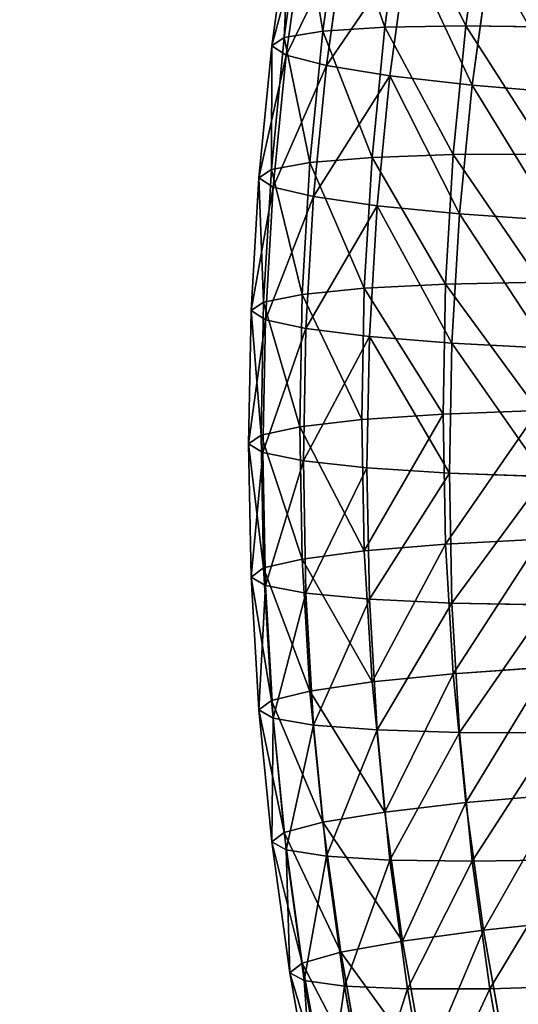
# Model space of a CAD drawing. Extents: x -62 to 46, y -37 to 48.
# Drawn here: x 0 to 0, y 1 to 1 of the extents above; entities that cross this region are included whole.
import ezdxf

# ---------------------------------------------------------------- set-up
doc = ezdxf.new("R2010")
doc.units = 0
doc.layers.get('0').update_dxf_attribs({"color": 13, "linetype": 'CONTINUOUS'})

# ---------------------------------------------------------------- blocks, each defined once
blk = doc.blocks.new('COMPONENT_11')
at = {"color": 31}
for p, q in [((0.02584, 1.92386, 0.08188), (0.02877, 1.94511, 0.08002)), ((0.0321, 1.92489, 0.09724), (0.03501, 1.94603, 0.09539)), ((0.04216, 1.92555, 0.1105), (0.04505, 1.94651, 0.10866)), ((0.05534, 1.92578, 0.12074), (0.0582, 1.94653, 0.11893)), ((0.02381, 1.92253, 0.06545), (0.02674, 1.94381, 0.06359)), ((0.02615, 1.92098, 0.04908), (0.02908, 1.94222, 0.04722)), ((0.0327, 1.91932, 0.03389), (0.03561, 1.94045, 0.03204)), ((0.04301, 1.91767, 0.0209), (0.04589, 1.93862, 0.01907)), ((0.05637, 1.91613, 0.01101), (0.05923, 1.93686, 0.0092)), ((0.05534, 1.92578, 0.12074), (0.04216, 1.92555, 0.1105)), ((0.0533, 1.90484, 0.12258), (0.05534, 1.92578, 0.12074)), ((0.07074, 1.92558, 0.12728), (0.05534, 1.92578, 0.12074)), ((0.0321, 1.92489, 0.09724), (0.02584, 1.92386, 0.08188)), ((0.03002, 1.90356, 0.09911), (0.0321, 1.92489, 0.09724)), ((0.04216, 1.92555, 0.1105), (0.0321, 1.92489, 0.09724)), ((0.0401, 1.90439, 0.11235), (0.04216, 1.92555, 0.1105)), ((0.02375, 1.90243, 0.08375), (0.02584, 1.92386, 0.08188)), ((0.02584, 1.92386, 0.08188), (0.02381, 1.92253, 0.06545)), ((0.02172, 1.90106, 0.06733), (0.02381, 1.92253, 0.06545)), ((0.02381, 1.92253, 0.06545), (0.02615, 1.92098, 0.04908)), ((0.02406, 1.89955, 0.05096), (0.02615, 1.92098, 0.04908)), ((0.02615, 1.92098, 0.04908), (0.0327, 1.91932, 0.03389)), ((0.03061, 1.898, 0.03575), (0.0327, 1.91932, 0.03389)), ((0.0327, 1.91932, 0.03389), (0.04301, 1.91767, 0.0209)), ((0.04094, 1.89652, 0.02275), (0.04301, 1.91767, 0.0209)), ((0.04301, 1.91767, 0.0209), (0.05637, 1.91613, 0.01101)), ((0.05433, 1.89521, 0.01284), (0.05637, 1.91613, 0.01101)), ((0.05637, 1.91613, 0.01101), (0.07189, 1.91482, 0.00489)), ((0.03002, 1.90356, 0.09911), (0.02375, 1.90243, 0.08375)), ((0.02877, 1.88211, 0.10098), (0.03002, 1.90356, 0.09911)), ((0.0401, 1.90439, 0.11235), (0.03002, 1.90356, 0.09911)), ((0.03885, 1.8831, 0.11421), (0.0401, 1.90439, 0.11235)), ((0.0533, 1.90484, 0.12258), (0.0401, 1.90439, 0.11235)), ((0.05207, 1.88377, 0.12442), (0.0533, 1.90484, 0.12258)), ((0.06872, 1.9049, 0.12909), (0.0533, 1.90484, 0.12258)), ((0.02375, 1.90243, 0.08375), (0.02172, 1.90106, 0.06733)), ((0.02249, 1.88087, 0.08564), (0.02375, 1.90243, 0.08375)), ((0.02046, 1.87947, 0.06922), (0.02172, 1.90106, 0.06733)), ((0.02172, 1.90106, 0.06733), (0.02406, 1.89955, 0.05096)), ((0.0228, 1.878, 0.05284), (0.02406, 1.89955, 0.05096)), ((0.02406, 1.89955, 0.05096), (0.03061, 1.898, 0.03575)), ((0.02936, 1.87656, 0.03763), (0.03061, 1.898, 0.03575)), ((0.03061, 1.898, 0.03575), (0.04094, 1.89652, 0.02275)), ((0.0397, 1.87525, 0.02461), (0.04094, 1.89652, 0.02275)), ((0.04094, 1.89652, 0.02275), (0.05433, 1.89521, 0.01284)), ((0.0531, 1.87416, 0.01469), (0.05433, 1.89521, 0.01284)), ((0.05433, 1.89521, 0.01284), (0.06987, 1.89415, 0.0067)), ((0.03885, 1.8831, 0.11421), (0.02877, 1.88211, 0.10098)), ((0.03844, 1.86175, 0.11608), (0.03885, 1.8831, 0.11421)), ((0.05207, 1.88377, 0.12442), (0.03885, 1.8831, 0.11421)), ((0.05166, 1.86264, 0.12627), (0.05207, 1.88377, 0.12442)), ((0.06751, 1.88409, 0.13091), (0.05207, 1.88377, 0.12442)), ((0.02877, 1.88211, 0.10098), (0.02249, 1.88087, 0.08564)), ((0.02835, 1.86059, 0.10287), (0.02877, 1.88211, 0.10098)), ((0.02003, 1.85781, 0.07111), (0.02046, 1.87947, 0.06922)), ((0.02249, 1.88087, 0.08564), (0.02046, 1.87947, 0.06922)), ((0.02046, 1.87947, 0.06922), (0.0228, 1.878, 0.05284)), ((0.02207, 1.85925, 0.08753), (0.02249, 1.88087, 0.08564)), ((0.02238, 1.85638, 0.05473), (0.0228, 1.878, 0.05284)), ((0.0228, 1.878, 0.05284), (0.02936, 1.87656, 0.03763)), ((0.02894, 1.85505, 0.03951), (0.02936, 1.87656, 0.03763)), ((0.02936, 1.87656, 0.03763), (0.0397, 1.87525, 0.02461)), ((0.03928, 1.85391, 0.02648), (0.0397, 1.87525, 0.02461)), ((0.0397, 1.87525, 0.02461), (0.0531, 1.87416, 0.01469)), ((0.05269, 1.85304, 0.01653), (0.0531, 1.87416, 0.01469)), ((0.0531, 1.87416, 0.01469), (0.06866, 1.87336, 0.00852)), ((0.03844, 1.86175, 0.11608), (0.02835, 1.86059, 0.10287)), ((0.05166, 1.86264, 0.12627), (0.03844, 1.86175, 0.11608)), ((0.03885, 1.8404, 0.11795), (0.03844, 1.86175, 0.11608)), ((0.0671, 1.86321, 0.13274), (0.05166, 1.86264, 0.12627)), ((0.05207, 1.84151, 0.12812), (0.05166, 1.86264, 0.12627)), ((0.02835, 1.86059, 0.10287), (0.02207, 1.85925, 0.08753)), ((0.02877, 1.83908, 0.10475), (0.02835, 1.86059, 0.10287)), ((0.02207, 1.85925, 0.08753), (0.02003, 1.85781, 0.07111)), ((0.02249, 1.83763, 0.08942), (0.02207, 1.85925, 0.08753)), ((0.02046, 1.83616, 0.07301), (0.02003, 1.85781, 0.07111)), ((0.02003, 1.85781, 0.07111), (0.02238, 1.85638, 0.05473)), ((0.02238, 1.85638, 0.05473), (0.02894, 1.85505, 0.03951)), ((0.0228, 1.83477, 0.05662), (0.02238, 1.85638, 0.05473)), ((0.02936, 1.83354, 0.04139), (0.02894, 1.85505, 0.03951)), ((0.02894, 1.85505, 0.03951), (0.03928, 1.85391, 0.02648)), ((0.03928, 1.85391, 0.02648), (0.05269, 1.85304, 0.01653)), ((0.0397, 1.83257, 0.02835), (0.03928, 1.85391, 0.02648)), ((0.0531, 1.83192, 0.01838), (0.05269, 1.85304, 0.01653)), ((0.05269, 1.85304, 0.01653), (0.06825, 1.8525, 0.01034)), ((0.05207, 1.84151, 0.12812), (0.03885, 1.8404, 0.11795)), ((0.06751, 1.84233, 0.13456), (0.05207, 1.84151, 0.12812)), ((0.0533, 1.82044, 0.12996), (0.05207, 1.84151, 0.12812)), ((0.03885, 1.8404, 0.11795), (0.02877, 1.83908, 0.10475)), ((0.0401, 1.81911, 0.11981), (0.03885, 1.8404, 0.11795)), ((0.02877, 1.83908, 0.10475), (0.02249, 1.83763, 0.08942)), ((0.03002, 1.81762, 0.10663), (0.02877, 1.83908, 0.10475)), ((0.02249, 1.83763, 0.08942), (0.02046, 1.83616, 0.07301)), ((0.02172, 1.81457, 0.07489), (0.02046, 1.83616, 0.07301)), ((0.02046, 1.83616, 0.07301), (0.0228, 1.83477, 0.05662)), ((0.02375, 1.81607, 0.09131), (0.02249, 1.83763, 0.08942)), ((0.0228, 1.83477, 0.05662), (0.02936, 1.83354, 0.04139)), ((0.02406, 1.81321, 0.05851), (0.0228, 1.83477, 0.05662)), ((0.03061, 1.8121, 0.04327), (0.02936, 1.83354, 0.04139)), ((0.02936, 1.83354, 0.04139), (0.0397, 1.83257, 0.02835)), ((0.0397, 1.83257, 0.02835), (0.0531, 1.83192, 0.01838)), ((0.04094, 1.8113, 0.03021), (0.0397, 1.83257, 0.02835)), ((0.0531, 1.83192, 0.01838), (0.06866, 1.83164, 0.01217)), ((0.05433, 1.81087, 0.02022), (0.0531, 1.83192, 0.01838)), ((0.0533, 1.82044, 0.12996), (0.0401, 1.81911, 0.11981)), ((0.06872, 1.82151, 0.13638), (0.0533, 1.82044, 0.12996)), ((0.05534, 1.7995, 0.13179), (0.0533, 1.82044, 0.12996)), ((0.0401, 1.81911, 0.11981), (0.03002, 1.81762, 0.10663)), ((0.04216, 1.79795, 0.12166), (0.0401, 1.81911, 0.11981)), ((0.03002, 1.81762, 0.10663), (0.02375, 1.81607, 0.09131)), ((0.0321, 1.79629, 0.10849), (0.03002, 1.81762, 0.10663)), ((0.02375, 1.81607, 0.09131), (0.02172, 1.81457, 0.07489)), ((0.02584, 1.79464, 0.09318), (0.02375, 1.81607, 0.09131)), ((0.02172, 1.81457, 0.07489), (0.02406, 1.81321, 0.05851)), ((0.02381, 1.7931, 0.07677), (0.02172, 1.81457, 0.07489)), ((0.02615, 1.79179, 0.06038), (0.02406, 1.81321, 0.05851)), ((0.02406, 1.81321, 0.05851), (0.03061, 1.8121, 0.04327)), ((0.0327, 1.79078, 0.04513), (0.03061, 1.8121, 0.04327)), ((0.03061, 1.8121, 0.04327), (0.04094, 1.8113, 0.03021)), ((0.04094, 1.8113, 0.03021), (0.05433, 1.81087, 0.02022)), ((0.04301, 1.79015, 0.03206), (0.04094, 1.8113, 0.03021)), ((0.05433, 1.81087, 0.02022), (0.06987, 1.81084, 0.01399)), ((0.05637, 1.78995, 0.02205), (0.05433, 1.81087, 0.02022)), ((0.05534, 1.7995, 0.13179), (0.04216, 1.79795, 0.12166)), ((0.07074, 1.80083, 0.13819), (0.05534, 1.7995, 0.13179)), ((0.0582, 1.77876, 0.13361), (0.05534, 1.7995, 0.13179)), ((0.04216, 1.79795, 0.12166), (0.0321, 1.79629, 0.10849)), ((0.04505, 1.77698, 0.1235), (0.04216, 1.79795, 0.12166)), ((0.0321, 1.79629, 0.10849), (0.02584, 1.79464, 0.09318)), ((0.03501, 1.77516, 0.11034), (0.0321, 1.79629, 0.10849)), ((0.02584, 1.79464, 0.09318), (0.02381, 1.7931, 0.07677)), ((0.02877, 1.7734, 0.09504), (0.02584, 1.79464, 0.09318)), ((0.02381, 1.7931, 0.07677), (0.02615, 1.79179, 0.06038)), ((0.02674, 1.77182, 0.07863), (0.02381, 1.7931, 0.07677)), ((0.02908, 1.77055, 0.06224), (0.02615, 1.79179, 0.06038)), ((0.02615, 1.79179, 0.06038), (0.0327, 1.79078, 0.04513)), ((0.03561, 1.76965, 0.04698), (0.0327, 1.79078, 0.04513)), ((0.0327, 1.79078, 0.04513), (0.04301, 1.79015, 0.03206)), ((0.04589, 1.7692, 0.03389), (0.04301, 1.79015, 0.03206)), ((0.04301, 1.79015, 0.03206), (0.05637, 1.78995, 0.02205)), ((0.05637, 1.78995, 0.02205), (0.07189, 1.79018, 0.0158)), ((0.05923, 1.76922, 0.02387), (0.05637, 1.78995, 0.02205)), ((0.07356, 1.78035, 0.13999), (0.0582, 1.77876, 0.13361)), ((0.0582, 1.77876, 0.13361), (0.04505, 1.77698, 0.1235)), ((0.06186, 1.75827, 0.1354), (0.0582, 1.77876, 0.13361)), ((0.04505, 1.77698, 0.1235), (0.03501, 1.77516, 0.11034)), ((0.04875, 1.75627, 0.12531), (0.04505, 1.77698, 0.1235)), ((0.03501, 1.77516, 0.11034), (0.02877, 1.7734, 0.09504)), ((0.03874, 1.75427, 0.11217), (0.03501, 1.77516, 0.11034)), ((0.02877, 1.7734, 0.09504), (0.02674, 1.77182, 0.07863)), ((0.03252, 1.7524, 0.09688), (0.02877, 1.7734, 0.09504)), ((0.02674, 1.77182, 0.07863), (0.02908, 1.77055, 0.06224)), ((0.0305, 1.75079, 0.08047), (0.02674, 1.77182, 0.07863)), ((0.02908, 1.77055, 0.06224), (0.03561, 1.76965, 0.04698)), ((0.03283, 1.74956, 0.06408), (0.02908, 1.77055, 0.06224)), ((0.03934, 1.74878, 0.04881), (0.03561, 1.76965, 0.04698)), ((0.03561, 1.76965, 0.04698), (0.04589, 1.7692, 0.03389)), ((0.04589, 1.7692, 0.03389), (0.05923, 1.76922, 0.02387)), ((0.04959, 1.7485, 0.0357), (0.04589, 1.7692, 0.03389)), ((0.05923, 1.76922, 0.02387), (0.07471, 1.76972, 0.01759)), ((0.06288, 1.74876, 0.02566), (0.05923, 1.76922, 0.02387))]:
    blk.add_line(p, q, dxfattribs=at)
mesh = blk.add_polyface(dxfattribs=at)
corners = [(0.02584, 1.92386, 0.08188), (0.02674, 1.94381, 0.06359), (0.02381, 1.92253, 0.06545), (0.02877, 1.94511, 0.08002)]
mesh.append_faces([[corners[k] for k in face] for face in [(0, 1, 2), (1, 0, 3)]], dxfattribs={"vtx0": -1, "color": 31})
mesh = blk.add_polyface(dxfattribs=at)
corners = [(0.0321, 1.92489, 0.09724), (0.02877, 1.94511, 0.08002), (0.02584, 1.92386, 0.08188), (0.03501, 1.94603, 0.09539)]
mesh.append_faces([[corners[k] for k in face] for face in [(0, 1, 2), (1, 0, 3)]], dxfattribs={"vtx0": -1, "color": 31})
mesh = blk.add_polyface(dxfattribs=at)
corners = [(0.04216, 1.92555, 0.1105), (0.03501, 1.94603, 0.09539), (0.0321, 1.92489, 0.09724), (0.04505, 1.94651, 0.10866)]
mesh.append_faces([[corners[k] for k in face] for face in [(0, 1, 2), (1, 0, 3)]], dxfattribs={"vtx0": -1, "color": 31})
mesh = blk.add_polyface(dxfattribs=at)
corners = [(0.05534, 1.92578, 0.12074), (0.04505, 1.94651, 0.10866), (0.04216, 1.92555, 0.1105), (0.0582, 1.94653, 0.11893)]
mesh.append_faces([[corners[k] for k in face] for face in [(0, 1, 2), (1, 0, 3)]], dxfattribs={"vtx0": -1, "color": 31})
mesh = blk.add_polyface(dxfattribs=at)
corners = [(0.07074, 1.92558, 0.12728), (0.0582, 1.94653, 0.11893), (0.05534, 1.92578, 0.12074), (0.07356, 1.94606, 0.12549)]
mesh.append_faces([[corners[k] for k in face] for face in [(0, 1, 2), (1, 0, 3)]], dxfattribs={"vtx0": -1, "color": 31})
mesh = blk.add_polyface(dxfattribs=at)
corners = [(0.02381, 1.92253, 0.06545), (0.02908, 1.94222, 0.04722), (0.02615, 1.92098, 0.04908), (0.02674, 1.94381, 0.06359)]
mesh.append_faces([[corners[k] for k in face] for face in [(0, 1, 2), (1, 0, 3)]], dxfattribs={"vtx0": -1, "color": 31})
mesh = blk.add_polyface(dxfattribs=at)
corners = [(0.02615, 1.92098, 0.04908), (0.03561, 1.94045, 0.03204), (0.0327, 1.91932, 0.03389), (0.02908, 1.94222, 0.04722)]
mesh.append_faces([[corners[k] for k in face] for face in [(0, 1, 2), (1, 0, 3)]], dxfattribs={"vtx0": -1, "color": 31})
mesh = blk.add_polyface(dxfattribs=at)
corners = [(0.0327, 1.91932, 0.03389), (0.04589, 1.93862, 0.01907), (0.04301, 1.91767, 0.0209), (0.03561, 1.94045, 0.03204)]
mesh.append_faces([[corners[k] for k in face] for face in [(0, 1, 2), (1, 0, 3)]], dxfattribs={"vtx0": -1, "color": 31})
mesh = blk.add_polyface(dxfattribs=at)
corners = [(0.04589, 1.93862, 0.01907), (0.05637, 1.91613, 0.01101), (0.04301, 1.91767, 0.0209), (0.05923, 1.93686, 0.0092)]
mesh.append_faces([[corners[k] for k in face] for face in [(0, 1, 2), (1, 0, 3)]], dxfattribs={"vtx0": -1, "color": 31})
mesh = blk.add_polyface(dxfattribs=at)
corners = [(0.05923, 1.93686, 0.0092), (0.07189, 1.91482, 0.00489), (0.05637, 1.91613, 0.01101), (0.07471, 1.93528, 0.0031)]
mesh.append_faces([[corners[k] for k in face] for face in [(0, 1, 2), (1, 0, 3)]], dxfattribs={"vtx0": -1, "color": 31})
mesh = blk.add_polyface(dxfattribs=at)
corners = [(0.0533, 1.90484, 0.12258), (0.04216, 1.92555, 0.1105), (0.0401, 1.90439, 0.11235), (0.05534, 1.92578, 0.12074)]
mesh.append_faces([[corners[k] for k in face] for face in [(0, 1, 2), (1, 0, 3)]], dxfattribs={"vtx0": -1, "color": 31})
mesh = blk.add_polyface(dxfattribs=at)
corners = [(0.06872, 1.9049, 0.12909), (0.05534, 1.92578, 0.12074), (0.0533, 1.90484, 0.12258), (0.07074, 1.92558, 0.12728)]
mesh.append_faces([[corners[k] for k in face] for face in [(0, 1, 2), (1, 0, 3)]], dxfattribs={"vtx0": -1, "color": 31})
mesh = blk.add_polyface(dxfattribs=at)
corners = [(0.03002, 1.90356, 0.09911), (0.02584, 1.92386, 0.08188), (0.02375, 1.90243, 0.08375), (0.0321, 1.92489, 0.09724)]
mesh.append_faces([[corners[k] for k in face] for face in [(0, 1, 2), (1, 0, 3)]], dxfattribs={"vtx0": -1, "color": 31})
mesh = blk.add_polyface(dxfattribs=at)
corners = [(0.0401, 1.90439, 0.11235), (0.0321, 1.92489, 0.09724), (0.03002, 1.90356, 0.09911), (0.04216, 1.92555, 0.1105)]
mesh.append_faces([[corners[k] for k in face] for face in [(0, 1, 2), (1, 0, 3)]], dxfattribs={"vtx0": -1, "color": 31})
mesh = blk.add_polyface(dxfattribs=at)
corners = [(0.02375, 1.90243, 0.08375), (0.02381, 1.92253, 0.06545), (0.02172, 1.90106, 0.06733), (0.02584, 1.92386, 0.08188)]
mesh.append_faces([[corners[k] for k in face] for face in [(0, 1, 2), (1, 0, 3)]], dxfattribs={"vtx0": -1, "color": 31})
mesh = blk.add_polyface(dxfattribs=at)
corners = [(0.02172, 1.90106, 0.06733), (0.02615, 1.92098, 0.04908), (0.02406, 1.89955, 0.05096), (0.02381, 1.92253, 0.06545)]
mesh.append_faces([[corners[k] for k in face] for face in [(0, 1, 2), (1, 0, 3)]], dxfattribs={"vtx0": -1, "color": 31})
mesh = blk.add_polyface(dxfattribs=at)
corners = [(0.02406, 1.89955, 0.05096), (0.0327, 1.91932, 0.03389), (0.03061, 1.898, 0.03575), (0.02615, 1.92098, 0.04908)]
mesh.append_faces([[corners[k] for k in face] for face in [(0, 1, 2), (1, 0, 3)]], dxfattribs={"vtx0": -1, "color": 31})
mesh = blk.add_polyface(dxfattribs=at)
corners = [(0.03061, 1.898, 0.03575), (0.04301, 1.91767, 0.0209), (0.04094, 1.89652, 0.02275), (0.0327, 1.91932, 0.03389)]
mesh.append_faces([[corners[k] for k in face] for face in [(0, 1, 2), (1, 0, 3)]], dxfattribs={"vtx0": -1, "color": 31})
mesh = blk.add_polyface(dxfattribs=at)
corners = [(0.04301, 1.91767, 0.0209), (0.05433, 1.89521, 0.01284), (0.04094, 1.89652, 0.02275), (0.05637, 1.91613, 0.01101)]
mesh.append_faces([[corners[k] for k in face] for face in [(0, 1, 2), (1, 0, 3)]], dxfattribs={"vtx0": -1, "color": 31})
mesh = blk.add_polyface(dxfattribs=at)
corners = [(0.05637, 1.91613, 0.01101), (0.06987, 1.89415, 0.0067), (0.05433, 1.89521, 0.01284), (0.07189, 1.91482, 0.00489)]
mesh.append_faces([[corners[k] for k in face] for face in [(0, 1, 2), (1, 0, 3)]], dxfattribs={"vtx0": -1, "color": 31})
mesh = blk.add_polyface(dxfattribs=at)
corners = [(0.02877, 1.88211, 0.10098), (0.02375, 1.90243, 0.08375), (0.02249, 1.88087, 0.08564), (0.03002, 1.90356, 0.09911)]
mesh.append_faces([[corners[k] for k in face] for face in [(0, 1, 2), (1, 0, 3)]], dxfattribs={"vtx0": -1, "color": 31})
mesh = blk.add_polyface(dxfattribs=at)
corners = [(0.03885, 1.8831, 0.11421), (0.03002, 1.90356, 0.09911), (0.02877, 1.88211, 0.10098), (0.0401, 1.90439, 0.11235)]
mesh.append_faces([[corners[k] for k in face] for face in [(0, 1, 2), (1, 0, 3)]], dxfattribs={"vtx0": -1, "color": 31})
mesh = blk.add_polyface(dxfattribs=at)
corners = [(0.05207, 1.88377, 0.12442), (0.0401, 1.90439, 0.11235), (0.03885, 1.8831, 0.11421), (0.0533, 1.90484, 0.12258)]
mesh.append_faces([[corners[k] for k in face] for face in [(0, 1, 2), (1, 0, 3)]], dxfattribs={"vtx0": -1, "color": 31})
mesh = blk.add_polyface(dxfattribs=at)
corners = [(0.06751, 1.88409, 0.13091), (0.0533, 1.90484, 0.12258), (0.05207, 1.88377, 0.12442), (0.06872, 1.9049, 0.12909)]
mesh.append_faces([[corners[k] for k in face] for face in [(0, 1, 2), (1, 0, 3)]], dxfattribs={"vtx0": -1, "color": 31})
mesh = blk.add_polyface(dxfattribs=at)
corners = [(0.02249, 1.88087, 0.08564), (0.02172, 1.90106, 0.06733), (0.02046, 1.87947, 0.06922), (0.02375, 1.90243, 0.08375)]
mesh.append_faces([[corners[k] for k in face] for face in [(0, 1, 2), (1, 0, 3)]], dxfattribs={"vtx0": -1, "color": 31})
mesh = blk.add_polyface(dxfattribs=at)
corners = [(0.02046, 1.87947, 0.06922), (0.02406, 1.89955, 0.05096), (0.0228, 1.878, 0.05284), (0.02172, 1.90106, 0.06733)]
mesh.append_faces([[corners[k] for k in face] for face in [(0, 1, 2), (1, 0, 3)]], dxfattribs={"vtx0": -1, "color": 31})
mesh = blk.add_polyface(dxfattribs=at)
corners = [(0.0228, 1.878, 0.05284), (0.03061, 1.898, 0.03575), (0.02936, 1.87656, 0.03763), (0.02406, 1.89955, 0.05096)]
mesh.append_faces([[corners[k] for k in face] for face in [(0, 1, 2), (1, 0, 3)]], dxfattribs={"vtx0": -1, "color": 31})
mesh = blk.add_polyface(dxfattribs=at)
corners = [(0.02936, 1.87656, 0.03763), (0.04094, 1.89652, 0.02275), (0.0397, 1.87525, 0.02461), (0.03061, 1.898, 0.03575)]
mesh.append_faces([[corners[k] for k in face] for face in [(0, 1, 2), (1, 0, 3)]], dxfattribs={"vtx0": -1, "color": 31})
mesh = blk.add_polyface(dxfattribs=at)
corners = [(0.04094, 1.89652, 0.02275), (0.0531, 1.87416, 0.01469), (0.0397, 1.87525, 0.02461), (0.05433, 1.89521, 0.01284)]
mesh.append_faces([[corners[k] for k in face] for face in [(0, 1, 2), (1, 0, 3)]], dxfattribs={"vtx0": -1, "color": 31})
mesh = blk.add_polyface(dxfattribs=at)
corners = [(0.05433, 1.89521, 0.01284), (0.06866, 1.87336, 0.00852), (0.0531, 1.87416, 0.01469), (0.06987, 1.89415, 0.0067)]
mesh.append_faces([[corners[k] for k in face] for face in [(0, 1, 2), (1, 0, 3)]], dxfattribs={"vtx0": -1, "color": 31})
mesh = blk.add_polyface(dxfattribs=at)
corners = [(0.03844, 1.86175, 0.11608), (0.02877, 1.88211, 0.10098), (0.02835, 1.86059, 0.10287), (0.03885, 1.8831, 0.11421)]
mesh.append_faces([[corners[k] for k in face] for face in [(0, 1, 2), (1, 0, 3)]], dxfattribs={"vtx0": -1, "color": 31})
mesh = blk.add_polyface(dxfattribs=at)
corners = [(0.05166, 1.86264, 0.12627), (0.03885, 1.8831, 0.11421), (0.03844, 1.86175, 0.11608), (0.05207, 1.88377, 0.12442)]
mesh.append_faces([[corners[k] for k in face] for face in [(0, 1, 2), (1, 0, 3)]], dxfattribs={"vtx0": -1, "color": 31})
mesh = blk.add_polyface(dxfattribs=at)
corners = [(0.0671, 1.86321, 0.13274), (0.05207, 1.88377, 0.12442), (0.05166, 1.86264, 0.12627), (0.06751, 1.88409, 0.13091)]
mesh.append_faces([[corners[k] for k in face] for face in [(0, 1, 2), (1, 0, 3)]], dxfattribs={"vtx0": -1, "color": 31})
mesh = blk.add_polyface(dxfattribs=at)
corners = [(0.02835, 1.86059, 0.10287), (0.02249, 1.88087, 0.08564), (0.02207, 1.85925, 0.08753), (0.02877, 1.88211, 0.10098)]
mesh.append_faces([[corners[k] for k in face] for face in [(0, 1, 2), (1, 0, 3)]], dxfattribs={"vtx0": -1, "color": 31})
mesh = blk.add_polyface(dxfattribs=at)
corners = [(0.02207, 1.85925, 0.08753), (0.02046, 1.87947, 0.06922), (0.02003, 1.85781, 0.07111), (0.02249, 1.88087, 0.08564)]
mesh.append_faces([[corners[k] for k in face] for face in [(0, 1, 2), (1, 0, 3)]], dxfattribs={"vtx0": -1, "color": 31})
mesh = blk.add_polyface(dxfattribs=at)
corners = [(0.02003, 1.85781, 0.07111), (0.0228, 1.878, 0.05284), (0.02238, 1.85638, 0.05473), (0.02046, 1.87947, 0.06922)]
mesh.append_faces([[corners[k] for k in face] for face in [(0, 1, 2), (1, 0, 3)]], dxfattribs={"vtx0": -1, "color": 31})
mesh = blk.add_polyface(dxfattribs=at)
corners = [(0.02238, 1.85638, 0.05473), (0.02936, 1.87656, 0.03763), (0.02894, 1.85505, 0.03951), (0.0228, 1.878, 0.05284)]
mesh.append_faces([[corners[k] for k in face] for face in [(0, 1, 2), (1, 0, 3)]], dxfattribs={"vtx0": -1, "color": 31})
mesh = blk.add_polyface(dxfattribs=at)
corners = [(0.02894, 1.85505, 0.03951), (0.0397, 1.87525, 0.02461), (0.03928, 1.85391, 0.02648), (0.02936, 1.87656, 0.03763)]
mesh.append_faces([[corners[k] for k in face] for face in [(0, 1, 2), (1, 0, 3)]], dxfattribs={"vtx0": -1, "color": 31})
mesh = blk.add_polyface(dxfattribs=at)
corners = [(0.0397, 1.87525, 0.02461), (0.05269, 1.85304, 0.01653), (0.03928, 1.85391, 0.02648), (0.0531, 1.87416, 0.01469)]
mesh.append_faces([[corners[k] for k in face] for face in [(0, 1, 2), (1, 0, 3)]], dxfattribs={"vtx0": -1, "color": 31})
mesh = blk.add_polyface(dxfattribs=at)
corners = [(0.0531, 1.87416, 0.01469), (0.06825, 1.8525, 0.01034), (0.05269, 1.85304, 0.01653), (0.06866, 1.87336, 0.00852)]
mesh.append_faces([[corners[k] for k in face] for face in [(0, 1, 2), (1, 0, 3)]], dxfattribs={"vtx0": -1, "color": 31})
mesh = blk.add_polyface(dxfattribs=at)
corners = [(0.03885, 1.8404, 0.11795), (0.02835, 1.86059, 0.10287), (0.02877, 1.83908, 0.10475), (0.03844, 1.86175, 0.11608)]
mesh.append_faces([[corners[k] for k in face] for face in [(0, 1, 2), (1, 0, 3)]], dxfattribs={"vtx0": -1, "color": 31})
mesh = blk.add_polyface(dxfattribs=at)
corners = [(0.03885, 1.8404, 0.11795), (0.05166, 1.86264, 0.12627), (0.03844, 1.86175, 0.11608), (0.05207, 1.84151, 0.12812)]
mesh.append_faces([[corners[k] for k in face] for face in [(0, 1, 2), (1, 0, 3)]], dxfattribs={"vtx0": -1, "color": 31})
mesh = blk.add_polyface(dxfattribs=at)
corners = [(0.05207, 1.84151, 0.12812), (0.0671, 1.86321, 0.13274), (0.05166, 1.86264, 0.12627), (0.06751, 1.84233, 0.13456)]
mesh.append_faces([[corners[k] for k in face] for face in [(0, 1, 2), (1, 0, 3)]], dxfattribs={"vtx0": -1, "color": 31})
mesh = blk.add_polyface(dxfattribs=at)
corners = [(0.02877, 1.83908, 0.10475), (0.02207, 1.85925, 0.08753), (0.02249, 1.83763, 0.08942), (0.02835, 1.86059, 0.10287)]
mesh.append_faces([[corners[k] for k in face] for face in [(0, 1, 2), (1, 0, 3)]], dxfattribs={"vtx0": -1, "color": 31})
mesh = blk.add_polyface(dxfattribs=at)
corners = [(0.02249, 1.83763, 0.08942), (0.02003, 1.85781, 0.07111), (0.02046, 1.83616, 0.07301), (0.02207, 1.85925, 0.08753)]
mesh.append_faces([[corners[k] for k in face] for face in [(0, 1, 2), (1, 0, 3)]], dxfattribs={"vtx0": -1, "color": 31})
mesh = blk.add_polyface(dxfattribs=at)
corners = [(0.02046, 1.83616, 0.07301), (0.02238, 1.85638, 0.05473), (0.0228, 1.83477, 0.05662), (0.02003, 1.85781, 0.07111)]
mesh.append_faces([[corners[k] for k in face] for face in [(0, 1, 2), (1, 0, 3)]], dxfattribs={"vtx0": -1, "color": 31})
mesh = blk.add_polyface(dxfattribs=at)
corners = [(0.0228, 1.83477, 0.05662), (0.02894, 1.85505, 0.03951), (0.02936, 1.83354, 0.04139), (0.02238, 1.85638, 0.05473)]
mesh.append_faces([[corners[k] for k in face] for face in [(0, 1, 2), (1, 0, 3)]], dxfattribs={"vtx0": -1, "color": 31})
mesh = blk.add_polyface(dxfattribs=at)
corners = [(0.02936, 1.83354, 0.04139), (0.03928, 1.85391, 0.02648), (0.0397, 1.83257, 0.02835), (0.02894, 1.85505, 0.03951)]
mesh.append_faces([[corners[k] for k in face] for face in [(0, 1, 2), (1, 0, 3)]], dxfattribs={"vtx0": -1, "color": 31})
mesh = blk.add_polyface(dxfattribs=at)
corners = [(0.05269, 1.85304, 0.01653), (0.0397, 1.83257, 0.02835), (0.03928, 1.85391, 0.02648), (0.0531, 1.83192, 0.01838)]
mesh.append_faces([[corners[k] for k in face] for face in [(0, 1, 2), (1, 0, 3)]], dxfattribs={"vtx0": -1, "color": 31})
mesh = blk.add_polyface(dxfattribs=at)
corners = [(0.06825, 1.8525, 0.01034), (0.0531, 1.83192, 0.01838), (0.05269, 1.85304, 0.01653), (0.06866, 1.83164, 0.01217)]
mesh.append_faces([[corners[k] for k in face] for face in [(0, 1, 2), (1, 0, 3)]], dxfattribs={"vtx0": -1, "color": 31})
mesh = blk.add_polyface(dxfattribs=at)
corners = [(0.0401, 1.81911, 0.11981), (0.05207, 1.84151, 0.12812), (0.03885, 1.8404, 0.11795), (0.0533, 1.82044, 0.12996)]
mesh.append_faces([[corners[k] for k in face] for face in [(0, 1, 2), (1, 0, 3)]], dxfattribs={"vtx0": -1, "color": 31})
mesh = blk.add_polyface(dxfattribs=at)
corners = [(0.0533, 1.82044, 0.12996), (0.06751, 1.84233, 0.13456), (0.05207, 1.84151, 0.12812), (0.06872, 1.82151, 0.13638)]
mesh.append_faces([[corners[k] for k in face] for face in [(0, 1, 2), (1, 0, 3)]], dxfattribs={"vtx0": -1, "color": 31})
mesh = blk.add_polyface(dxfattribs=at)
corners = [(0.0401, 1.81911, 0.11981), (0.02877, 1.83908, 0.10475), (0.03002, 1.81762, 0.10663), (0.03885, 1.8404, 0.11795)]
mesh.append_faces([[corners[k] for k in face] for face in [(0, 1, 2), (1, 0, 3)]], dxfattribs={"vtx0": -1, "color": 31})
mesh = blk.add_polyface(dxfattribs=at)
corners = [(0.03002, 1.81762, 0.10663), (0.02249, 1.83763, 0.08942), (0.02375, 1.81607, 0.09131), (0.02877, 1.83908, 0.10475)]
mesh.append_faces([[corners[k] for k in face] for face in [(0, 1, 2), (1, 0, 3)]], dxfattribs={"vtx0": -1, "color": 31})
mesh = blk.add_polyface(dxfattribs=at)
corners = [(0.02375, 1.81607, 0.09131), (0.02046, 1.83616, 0.07301), (0.02172, 1.81457, 0.07489), (0.02249, 1.83763, 0.08942)]
mesh.append_faces([[corners[k] for k in face] for face in [(0, 1, 2), (1, 0, 3)]], dxfattribs={"vtx0": -1, "color": 31})
mesh = blk.add_polyface(dxfattribs=at)
corners = [(0.02172, 1.81457, 0.07489), (0.0228, 1.83477, 0.05662), (0.02406, 1.81321, 0.05851), (0.02046, 1.83616, 0.07301)]
mesh.append_faces([[corners[k] for k in face] for face in [(0, 1, 2), (1, 0, 3)]], dxfattribs={"vtx0": -1, "color": 31})
mesh = blk.add_polyface(dxfattribs=at)
corners = [(0.02406, 1.81321, 0.05851), (0.02936, 1.83354, 0.04139), (0.03061, 1.8121, 0.04327), (0.0228, 1.83477, 0.05662)]
mesh.append_faces([[corners[k] for k in face] for face in [(0, 1, 2), (1, 0, 3)]], dxfattribs={"vtx0": -1, "color": 31})
mesh = blk.add_polyface(dxfattribs=at)
corners = [(0.03061, 1.8121, 0.04327), (0.0397, 1.83257, 0.02835), (0.04094, 1.8113, 0.03021), (0.02936, 1.83354, 0.04139)]
mesh.append_faces([[corners[k] for k in face] for face in [(0, 1, 2), (1, 0, 3)]], dxfattribs={"vtx0": -1, "color": 31})
mesh = blk.add_polyface(dxfattribs=at)
corners = [(0.0531, 1.83192, 0.01838), (0.04094, 1.8113, 0.03021), (0.0397, 1.83257, 0.02835), (0.05433, 1.81087, 0.02022)]
mesh.append_faces([[corners[k] for k in face] for face in [(0, 1, 2), (1, 0, 3)]], dxfattribs={"vtx0": -1, "color": 31})
mesh = blk.add_polyface(dxfattribs=at)
corners = [(0.06866, 1.83164, 0.01217), (0.05433, 1.81087, 0.02022), (0.0531, 1.83192, 0.01838), (0.06987, 1.81084, 0.01399)]
mesh.append_faces([[corners[k] for k in face] for face in [(0, 1, 2), (1, 0, 3)]], dxfattribs={"vtx0": -1, "color": 31})
mesh = blk.add_polyface(dxfattribs=at)
corners = [(0.04216, 1.79795, 0.12166), (0.0533, 1.82044, 0.12996), (0.0401, 1.81911, 0.11981), (0.05534, 1.7995, 0.13179)]
mesh.append_faces([[corners[k] for k in face] for face in [(0, 1, 2), (1, 0, 3)]], dxfattribs={"vtx0": -1, "color": 31})
mesh = blk.add_polyface(dxfattribs=at)
corners = [(0.05534, 1.7995, 0.13179), (0.06872, 1.82151, 0.13638), (0.0533, 1.82044, 0.12996), (0.07074, 1.80083, 0.13819)]
mesh.append_faces([[corners[k] for k in face] for face in [(0, 1, 2), (1, 0, 3)]], dxfattribs={"vtx0": -1, "color": 31})
mesh = blk.add_polyface(dxfattribs=at)
corners = [(0.04216, 1.79795, 0.12166), (0.03002, 1.81762, 0.10663), (0.0321, 1.79629, 0.10849), (0.0401, 1.81911, 0.11981)]
mesh.append_faces([[corners[k] for k in face] for face in [(0, 1, 2), (1, 0, 3)]], dxfattribs={"vtx0": -1, "color": 31})
mesh = blk.add_polyface(dxfattribs=at)
corners = [(0.0321, 1.79629, 0.10849), (0.02375, 1.81607, 0.09131), (0.02584, 1.79464, 0.09318), (0.03002, 1.81762, 0.10663)]
mesh.append_faces([[corners[k] for k in face] for face in [(0, 1, 2), (1, 0, 3)]], dxfattribs={"vtx0": -1, "color": 31})
mesh = blk.add_polyface(dxfattribs=at)
corners = [(0.02584, 1.79464, 0.09318), (0.02172, 1.81457, 0.07489), (0.02381, 1.7931, 0.07677), (0.02375, 1.81607, 0.09131)]
mesh.append_faces([[corners[k] for k in face] for face in [(0, 1, 2), (1, 0, 3)]], dxfattribs={"vtx0": -1, "color": 31})
mesh = blk.add_polyface(dxfattribs=at)
corners = [(0.02381, 1.7931, 0.07677), (0.02406, 1.81321, 0.05851), (0.02615, 1.79179, 0.06038), (0.02172, 1.81457, 0.07489)]
mesh.append_faces([[corners[k] for k in face] for face in [(0, 1, 2), (1, 0, 3)]], dxfattribs={"vtx0": -1, "color": 31})
mesh = blk.add_polyface(dxfattribs=at)
corners = [(0.02615, 1.79179, 0.06038), (0.03061, 1.8121, 0.04327), (0.0327, 1.79078, 0.04513), (0.02406, 1.81321, 0.05851)]
mesh.append_faces([[corners[k] for k in face] for face in [(0, 1, 2), (1, 0, 3)]], dxfattribs={"vtx0": -1, "color": 31})
mesh = blk.add_polyface(dxfattribs=at)
corners = [(0.0327, 1.79078, 0.04513), (0.04094, 1.8113, 0.03021), (0.04301, 1.79015, 0.03206), (0.03061, 1.8121, 0.04327)]
mesh.append_faces([[corners[k] for k in face] for face in [(0, 1, 2), (1, 0, 3)]], dxfattribs={"vtx0": -1, "color": 31})
mesh = blk.add_polyface(dxfattribs=at)
corners = [(0.05433, 1.81087, 0.02022), (0.04301, 1.79015, 0.03206), (0.04094, 1.8113, 0.03021), (0.05637, 1.78995, 0.02205)]
mesh.append_faces([[corners[k] for k in face] for face in [(0, 1, 2), (1, 0, 3)]], dxfattribs={"vtx0": -1, "color": 31})
mesh = blk.add_polyface(dxfattribs=at)
corners = [(0.06987, 1.81084, 0.01399), (0.05637, 1.78995, 0.02205), (0.05433, 1.81087, 0.02022), (0.07189, 1.79018, 0.0158)]
mesh.append_faces([[corners[k] for k in face] for face in [(0, 1, 2), (1, 0, 3)]], dxfattribs={"vtx0": -1, "color": 31})
mesh = blk.add_polyface(dxfattribs=at)
corners = [(0.04505, 1.77698, 0.1235), (0.05534, 1.7995, 0.13179), (0.04216, 1.79795, 0.12166), (0.0582, 1.77876, 0.13361)]
mesh.append_faces([[corners[k] for k in face] for face in [(0, 1, 2), (1, 0, 3)]], dxfattribs={"vtx0": -1, "color": 31})
mesh = blk.add_polyface(dxfattribs=at)
corners = [(0.0582, 1.77876, 0.13361), (0.07074, 1.80083, 0.13819), (0.05534, 1.7995, 0.13179), (0.07356, 1.78035, 0.13999)]
mesh.append_faces([[corners[k] for k in face] for face in [(0, 1, 2), (1, 0, 3)]], dxfattribs={"vtx0": -1, "color": 31})
mesh = blk.add_polyface(dxfattribs=at)
corners = [(0.04505, 1.77698, 0.1235), (0.0321, 1.79629, 0.10849), (0.03501, 1.77516, 0.11034), (0.04216, 1.79795, 0.12166)]
mesh.append_faces([[corners[k] for k in face] for face in [(0, 1, 2), (1, 0, 3)]], dxfattribs={"vtx0": -1, "color": 31})
mesh = blk.add_polyface(dxfattribs=at)
corners = [(0.03501, 1.77516, 0.11034), (0.02584, 1.79464, 0.09318), (0.02877, 1.7734, 0.09504), (0.0321, 1.79629, 0.10849)]
mesh.append_faces([[corners[k] for k in face] for face in [(0, 1, 2), (1, 0, 3)]], dxfattribs={"vtx0": -1, "color": 31})
mesh = blk.add_polyface(dxfattribs=at)
corners = [(0.02877, 1.7734, 0.09504), (0.02381, 1.7931, 0.07677), (0.02674, 1.77182, 0.07863), (0.02584, 1.79464, 0.09318)]
mesh.append_faces([[corners[k] for k in face] for face in [(0, 1, 2), (1, 0, 3)]], dxfattribs={"vtx0": -1, "color": 31})
mesh = blk.add_polyface(dxfattribs=at)
corners = [(0.02674, 1.77182, 0.07863), (0.02615, 1.79179, 0.06038), (0.02908, 1.77055, 0.06224), (0.02381, 1.7931, 0.07677)]
mesh.append_faces([[corners[k] for k in face] for face in [(0, 1, 2), (1, 0, 3)]], dxfattribs={"vtx0": -1, "color": 31})
mesh = blk.add_polyface(dxfattribs=at)
corners = [(0.02908, 1.77055, 0.06224), (0.0327, 1.79078, 0.04513), (0.03561, 1.76965, 0.04698), (0.02615, 1.79179, 0.06038)]
mesh.append_faces([[corners[k] for k in face] for face in [(0, 1, 2), (1, 0, 3)]], dxfattribs={"vtx0": -1, "color": 31})
mesh = blk.add_polyface(dxfattribs=at)
corners = [(0.03561, 1.76965, 0.04698), (0.04301, 1.79015, 0.03206), (0.04589, 1.7692, 0.03389), (0.0327, 1.79078, 0.04513)]
mesh.append_faces([[corners[k] for k in face] for face in [(0, 1, 2), (1, 0, 3)]], dxfattribs={"vtx0": -1, "color": 31})
mesh = blk.add_polyface(dxfattribs=at)
corners = [(0.05637, 1.78995, 0.02205), (0.04589, 1.7692, 0.03389), (0.04301, 1.79015, 0.03206), (0.05923, 1.76922, 0.02387)]
mesh.append_faces([[corners[k] for k in face] for face in [(0, 1, 2), (1, 0, 3)]], dxfattribs={"vtx0": -1, "color": 31})
mesh = blk.add_polyface(dxfattribs=at)
corners = [(0.07189, 1.79018, 0.0158), (0.05923, 1.76922, 0.02387), (0.05637, 1.78995, 0.02205), (0.07471, 1.76972, 0.01759)]
mesh.append_faces([[corners[k] for k in face] for face in [(0, 1, 2), (1, 0, 3)]], dxfattribs={"vtx0": -1, "color": 31})
mesh = blk.add_polyface(dxfattribs=at)
corners = [(0.06186, 1.75827, 0.1354), (0.07356, 1.78035, 0.13999), (0.0582, 1.77876, 0.13361), (0.07718, 1.76013, 0.14175)]
mesh.append_faces([[corners[k] for k in face] for face in [(0, 1, 2), (1, 0, 3)]], dxfattribs={"vtx0": -1, "color": 31})
mesh = blk.add_polyface(dxfattribs=at)
corners = [(0.04875, 1.75627, 0.12531), (0.0582, 1.77876, 0.13361), (0.04505, 1.77698, 0.1235), (0.06186, 1.75827, 0.1354)]
mesh.append_faces([[corners[k] for k in face] for face in [(0, 1, 2), (1, 0, 3)]], dxfattribs={"vtx0": -1, "color": 31})
mesh = blk.add_polyface(dxfattribs=at)
corners = [(0.04875, 1.75627, 0.12531), (0.03501, 1.77516, 0.11034), (0.03874, 1.75427, 0.11217), (0.04505, 1.77698, 0.1235)]
mesh.append_faces([[corners[k] for k in face] for face in [(0, 1, 2), (1, 0, 3)]], dxfattribs={"vtx0": -1, "color": 31})
mesh = blk.add_polyface(dxfattribs=at)
corners = [(0.03874, 1.75427, 0.11217), (0.02877, 1.7734, 0.09504), (0.03252, 1.7524, 0.09688), (0.03501, 1.77516, 0.11034)]
mesh.append_faces([[corners[k] for k in face] for face in [(0, 1, 2), (1, 0, 3)]], dxfattribs={"vtx0": -1, "color": 31})
mesh = blk.add_polyface(dxfattribs=at)
corners = [(0.03252, 1.7524, 0.09688), (0.02674, 1.77182, 0.07863), (0.0305, 1.75079, 0.08047), (0.02877, 1.7734, 0.09504)]
mesh.append_faces([[corners[k] for k in face] for face in [(0, 1, 2), (1, 0, 3)]], dxfattribs={"vtx0": -1, "color": 31})
mesh = blk.add_polyface(dxfattribs=at)
corners = [(0.0305, 1.75079, 0.08047), (0.02908, 1.77055, 0.06224), (0.03283, 1.74956, 0.06408), (0.02674, 1.77182, 0.07863)]
mesh.append_faces([[corners[k] for k in face] for face in [(0, 1, 2), (1, 0, 3)]], dxfattribs={"vtx0": -1, "color": 31})
mesh = blk.add_polyface(dxfattribs=at)
corners = [(0.03283, 1.74956, 0.06408), (0.03561, 1.76965, 0.04698), (0.03934, 1.74878, 0.04881), (0.02908, 1.77055, 0.06224)]
mesh.append_faces([[corners[k] for k in face] for face in [(0, 1, 2), (1, 0, 3)]], dxfattribs={"vtx0": -1, "color": 31})
mesh = blk.add_polyface(dxfattribs=at)
corners = [(0.03934, 1.74878, 0.04881), (0.04589, 1.7692, 0.03389), (0.04959, 1.7485, 0.0357), (0.03561, 1.76965, 0.04698)]
mesh.append_faces([[corners[k] for k in face] for face in [(0, 1, 2), (1, 0, 3)]], dxfattribs={"vtx0": -1, "color": 31})
mesh = blk.add_polyface(dxfattribs=at)
corners = [(0.05923, 1.76922, 0.02387), (0.04959, 1.7485, 0.0357), (0.04589, 1.7692, 0.03389), (0.06288, 1.74876, 0.02566)]
mesh.append_faces([[corners[k] for k in face] for face in [(0, 1, 2), (1, 0, 3)]], dxfattribs={"vtx0": -1, "color": 31})
mesh = blk.add_polyface(dxfattribs=at)
corners = [(0.07471, 1.76972, 0.01759), (0.06288, 1.74876, 0.02566), (0.05923, 1.76922, 0.02387), (0.07832, 1.74952, 0.01935)]
mesh.append_faces([[corners[k] for k in face] for face in [(0, 1, 2), (1, 0, 3)]], dxfattribs={"vtx0": -1, "color": 31})
blk = doc.blocks.new('COMPONENT_3')
blk.add_blockref('COMPONENT_11', (1.51978, 0.03861, 0.29664))

msp = doc.modelspace()

# ---------------------------------------------------------------- block references
msp.add_blockref('COMPONENT_3', (-1.52514, -1.18011))

# ---------------------------------------------------------------- meshes
mesh = msp.add_polyface()
corners = [(46.11441, 48.04037), (-62.20559, -36.86963), (-62.20559, 48.04037), (46.11441, -36.86963)]
mesh.append_faces([[corners[k] for k in face] for face in [(0, 1, 2), (1, 0, 3)]], dxfattribs={"vtx0": -1})

doc.saveas('drawing.dxf')
